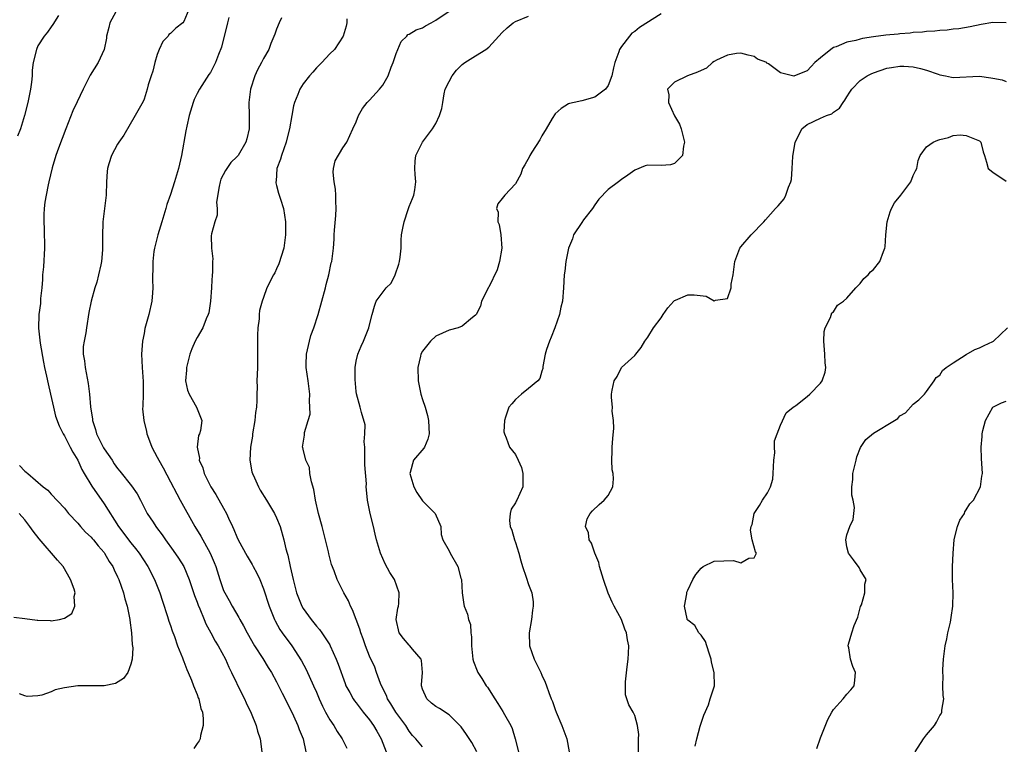
# Model space of a CAD drawing. Units: inches. Extents: x 2502000 to 2503769, y 1473000 to 1476000.
# Drawn here: x 2502460 to 2502609, y 1474784 to 1474893 of the extents above; entities that cross this region are included whole.
import ezdxf

# ---------------------------------------------------------------- set-up
doc = ezdxf.new("R2010")
doc.units = ezdxf.units.IN
doc.header["$MEASUREMENT"] = 0
doc.layers.add('LD25021473_2ft', color=26, linetype='Continuous')

msp = doc.modelspace()

# ---------------------------------------------------------------- linework, layer by layer
at = {"layer": 'LD25021473_2ft'}
for points, elevation in [([(2502475.67, 1474896.33), (2502473.85, 1474893), (2502473.7, 1474892.3), (2502473.36, 1474891), (2502473.32, 1474890.68), (2502472.99, 1474889), (2502472.1, 1474887), (2502470.89, 1474885.11), (2502470.69, 1474884.69), (2502469.81, 1474883), (2502468.9, 1474881.1), (2502468.28, 1474879.72), (2502467.18, 1474877), (2502466.08, 1474874.08), (2502465.71, 1474873), (2502465.14, 1474871.14), (2502464.62, 1474869), (2502464.55, 1474868.55), (2502464.23, 1474867), (2502464.05, 1474865.95), (2502463.96, 1474865), (2502463.91, 1474864.09), (2502463.89, 1474863), (2502463.93, 1474861.93), (2502464, 1474859), (2502463.83, 1474856.17), (2502463.71, 1474855), (2502463.7, 1474854.3), (2502463.58, 1474853), (2502463.4, 1474851.4), (2502463.36, 1474850.64), (2502463.13, 1474849), (2502463.08, 1474846.92), (2502463.34, 1474844.66), (2502463.83, 1474841.83), (2502464, 1474841), (2502464.31, 1474839.69), (2502464.54, 1474838.54), (2502464.9, 1474837), (2502465.35, 1474835), (2502465.67, 1474833.67), (2502466.19, 1474832.19), (2502466.81, 1474831), (2502467, 1474830.72), (2502467.84, 1474829), (2502468.25, 1474828.25), (2502469, 1474827), (2502469.64, 1474825.64), (2502469.98, 1474825), (2502471.12, 1474823.12), (2502473, 1474820.43), (2502475.13, 1474817), (2502475.94, 1474815.94), (2502476.64, 1474815), (2502477, 1474814.55), (2502477.72, 1474813.72), (2502478.27, 1474813), (2502479.58, 1474811), (2502480.59, 1474809), (2502481.36, 1474807), (2502481.76, 1474805.76), (2502482.55, 1474803.45), (2502482.76, 1474802.76), (2502483, 1474802.06), (2502483.26, 1474801.26), (2502483.57, 1474800.43), (2502484.06, 1474799), (2502484.78, 1474797.22), (2502484.89, 1474796.89), (2502485, 1474796.64), (2502485.44, 1474795.44), (2502485.65, 1474795), (2502486.15, 1474793.85), (2502486.46, 1474793), (2502487, 1474791.65), (2502487.17, 1474791.17), (2502487.25, 1474791), (2502487.58, 1474789.58), (2502487.8, 1474789), (2502487.93, 1474788.07), (2502487.94, 1474787), (2502487.51, 1474785.51), (2502487.45, 1474785), (2502487.33, 1474784.67), (2502487, 1474784.27), (2502486.49, 1474783.51)], 8536), ([(2502485.73, 1474895), (2502485, 1474893.19), (2502484.86, 1474893), (2502483.78, 1474892.22), (2502483, 1474891.41), (2502482.76, 1474891.24), (2502482.62, 1474891), (2502481.82, 1474890.18), (2502481.3, 1474889), (2502481, 1474888.23), (2502480.61, 1474887), (2502480.3, 1474885.7), (2502480.05, 1474885), (2502479.64, 1474883.64), (2502479.49, 1474883), (2502479, 1474881.48), (2502478.86, 1474881.14), (2502477.66, 1474879), (2502475.94, 1474876.06), (2502475.18, 1474875), (2502475, 1474874.7), (2502474.09, 1474873), (2502473.71, 1474871.71), (2502473.48, 1474871), (2502473.43, 1474870.57), (2502473.32, 1474869), (2502473.27, 1474867), (2502473.06, 1474865), (2502472.79, 1474863), (2502472.8, 1474862.8), (2502472.74, 1474861), (2502472.75, 1474858.75), (2502472.58, 1474857), (2502472.5, 1474856.5), (2502472.15, 1474855), (2502471.86, 1474853.86), (2502471.59, 1474853), (2502471, 1474851), (2502470.69, 1474849.31), (2502470.33, 1474847), (2502470.22, 1474846.22), (2502469.95, 1474845), (2502469.84, 1474844.16), (2502469.84, 1474843), (2502470, 1474842), (2502470.1, 1474841), (2502470.57, 1474838.57), (2502470.78, 1474837), (2502470.93, 1474835.07), (2502471.22, 1474833.22), (2502471.22, 1474833), (2502471.67, 1474831.67), (2502471.85, 1474831), (2502472.9, 1474828.9), (2502473, 1474828.74), (2502474.18, 1474827), (2502474.49, 1474826.49), (2502475, 1474825.77), (2502475.36, 1474825.36), (2502477.13, 1474823.13), (2502477.94, 1474821.94), (2502478.46, 1474821), (2502479, 1474819.9), (2502479.48, 1474819), (2502480.35, 1474817.65), (2502480.77, 1474817), (2502480.88, 1474816.88), (2502481.75, 1474815.75), (2502482.24, 1474815), (2502483.41, 1474813.41), (2502484.22, 1474812.22), (2502484.98, 1474811), (2502485.82, 1474809), (2502486.6, 1474806.6), (2502487, 1474805.6), (2502487.16, 1474805.16), (2502487.42, 1474804.58), (2502488.09, 1474803), (2502488.34, 1474802.34), (2502489.06, 1474801), (2502489.72, 1474799.72), (2502490.18, 1474799), (2502491.26, 1474797), (2502491.8, 1474795.8), (2502492.21, 1474795), (2502493.76, 1474791.76), (2502494.15, 1474791), (2502494.4, 1474790.4), (2502495.14, 1474788.86), (2502495.9, 1474787), (2502496.13, 1474786.13), (2502496.52, 1474785), (2502496.78, 1474783)], 8538), ([(2502521, 1474783.78), (2502520, 1474785), (2502519.51, 1474785.51), (2502519, 1474786.14), (2502518.46, 1474787), (2502516.99, 1474789), (2502516.24, 1474790.24), (2502515.73, 1474791), (2502515.54, 1474791.54), (2502514.81, 1474793), (2502514.67, 1474793.33), (2502514.07, 1474795), (2502513.78, 1474795.78), (2502513, 1474797.46), (2502512.4, 1474799), (2502512.05, 1474800.05), (2502511.69, 1474801), (2502511.55, 1474801.55), (2502510.98, 1474803), (2502510.45, 1474804.45), (2502510.12, 1474805), (2502509.81, 1474805.81), (2502509.11, 1474807), (2502508.1, 1474809), (2502507.66, 1474810.34), (2502507.29, 1474811.29), (2502506.87, 1474812.87), (2502506.81, 1474813.19), (2502505.88, 1474817), (2502505.33, 1474819), (2502504.87, 1474821), (2502504.59, 1474822.59), (2502504.23, 1474823.77), (2502504.02, 1474825), (2502503.94, 1474825.94), (2502503.41, 1474827), (2502503, 1474828.68), (2502502.93, 1474828.93), (2502502.9, 1474829), (2502503.19, 1474830.81), (2502503.2, 1474831.2), (2502503.76, 1474833), (2502504.03, 1474833.97), (2502504.02, 1474835), (2502503.96, 1474835.96), (2502504.01, 1474837), (2502503.77, 1474839), (2502503.47, 1474841), (2502503.47, 1474841.47), (2502503.5, 1474843), (2502503.95, 1474845), (2502504.17, 1474845.83), (2502504.59, 1474847), (2502505.24, 1474849), (2502505.82, 1474851), (2502506.36, 1474853), (2502506.47, 1474853.53), (2502506.86, 1474855), (2502507.23, 1474856.77), (2502507.3, 1474857), (2502507.57, 1474859), (2502507.66, 1474860.34), (2502507.68, 1474861), (2502507.73, 1474861.73), (2502507.91, 1474863.91), (2502507.98, 1474865), (2502507.92, 1474866.08), (2502507.93, 1474867), (2502507.89, 1474867.89), (2502507.67, 1474869), (2502507.51, 1474870.49), (2502507.59, 1474871), (2502507.82, 1474872.18), (2502509, 1474874.12), (2502509.58, 1474875), (2502510.48, 1474877), (2502511, 1474878.06), (2502511.33, 1474879), (2502511.94, 1474880.06), (2502512.64, 1474881), (2502513, 1474881.34), (2502514.49, 1474883), (2502515, 1474883.59), (2502515.84, 1474885), (2502516.29, 1474886.29), (2502516.58, 1474887), (2502517, 1474888.36), (2502517.25, 1474889), (2502517.8, 1474890.2), (2502518.61, 1474891), (2502518.78, 1474891.22), (2502519, 1474891.29), (2502520.04, 1474891.96), (2502521, 1474892.26), (2502521.46, 1474892.54), (2502522.31, 1474893), (2502523, 1474893.4), (2502525, 1474894.76)], 8546), ([(2502557, 1474894.36), (2502553.7, 1474892.3), (2502553, 1474891.68), (2502552.58, 1474891.42), (2502552.2, 1474891), (2502551, 1474889.44), (2502550.7, 1474889), (2502550.61, 1474888.61), (2502550.02, 1474887), (2502549.79, 1474886.21), (2502549.56, 1474885), (2502549, 1474883.54), (2502548.58, 1474883), (2502547, 1474881.77), (2502545, 1474881.22), (2502543.89, 1474881), (2502543.16, 1474880.84), (2502543, 1474880.78), (2502541.92, 1474880.08), (2502541, 1474879.28), (2502540.57, 1474878.57), (2502539.66, 1474877), (2502539, 1474875.95), (2502538.67, 1474875.33), (2502537.5, 1474873.5), (2502537.2, 1474873), (2502537.14, 1474872.86), (2502536.44, 1474871.56), (2502536.07, 1474871), (2502535.84, 1474870.16), (2502535, 1474868.73), (2502533.41, 1474867), (2502533, 1474866.51), (2502532.33, 1474865.67), (2502532.15, 1474865), (2502532.42, 1474864.42), (2502532.37, 1474863), (2502532.56, 1474862.56), (2502532.82, 1474861), (2502532.96, 1474859), (2502532.63, 1474857), (2502532.27, 1474855.73), (2502531, 1474853.13), (2502530.91, 1474853), (2502530.78, 1474852.78), (2502529.9, 1474851), (2502529.72, 1474850.28), (2502529.1, 1474849), (2502529, 1474848.88), (2502528.53, 1474848.53), (2502527, 1474847.26), (2502526.37, 1474847), (2502525, 1474846.64), (2502523, 1474845.71), (2502522.22, 1474845), (2502521, 1474843.47), (2502520.75, 1474843), (2502520.69, 1474842.69), (2502520.27, 1474841), (2502520.33, 1474839), (2502520.75, 1474837), (2502521, 1474836.17), (2502521.38, 1474835), (2502521.74, 1474833.74), (2502521.89, 1474833), (2502521.93, 1474831.93), (2502521.99, 1474831), (2502521.79, 1474830.21), (2502521.28, 1474829), (2502521.18, 1474828.82), (2502519.66, 1474827), (2502519.15, 1474825.15), (2502519.09, 1474825), (2502519.7, 1474823), (2502520.15, 1474822.15), (2502521, 1474820.91), (2502522.89, 1474819), (2502523.75, 1474817), (2502523.8, 1474815.8), (2502524.07, 1474815), (2502525, 1474813.37), (2502525.16, 1474813), (2502526.32, 1474811), (2502526.78, 1474809.22), (2502526.86, 1474809), (2502526.96, 1474807), (2502527.23, 1474805.23), (2502527.29, 1474805), (2502527.79, 1474803.79), (2502527.93, 1474803), (2502528.22, 1474802.22), (2502528.29, 1474801), (2502528.39, 1474800.39), (2502528.39, 1474799), (2502528.59, 1474797), (2502528.67, 1474796.67), (2502529.24, 1474795.24), (2502529.35, 1474795), (2502529.93, 1474794.07), (2502530.61, 1474793), (2502530.78, 1474792.78), (2502531.88, 1474791), (2502532.33, 1474790.33), (2502533.11, 1474789.11), (2502533.36, 1474788.64), (2502534.31, 1474787), (2502534.53, 1474786.53), (2502534.99, 1474784.99), (2502535.47, 1474783)], 8550), ([(2502466.11, 1474894.11), (2502465.26, 1474892.74), (2502465, 1474892.41), (2502464.43, 1474891.57), (2502463.92, 1474891), (2502463, 1474889.54), (2502462.77, 1474889), (2502462.3, 1474887), (2502462.14, 1474885.86), (2502462.12, 1474885), (2502462.03, 1474884.03), (2502461.88, 1474883), (2502461.47, 1474881), (2502460.96, 1474879.04), (2502460.35, 1474877), (2502459.89, 1474875.89)], 8534), ([(2502491.79, 1474893.79), (2502491.57, 1474893), (2502490.68, 1474889.32), (2502490.24, 1474888.24), (2502489.8, 1474887), (2502489, 1474885.52), (2502488.79, 1474885.21), (2502487.34, 1474883), (2502487, 1474882.33), (2502486.57, 1474881.43), (2502486.41, 1474881), (2502485.79, 1474879), (2502485.43, 1474877.43), (2502485.28, 1474876.72), (2502484.65, 1474873), (2502484.19, 1474871), (2502483.61, 1474869), (2502483, 1474867.1), (2502482.43, 1474865.57), (2502482.28, 1474865), (2502482, 1474864), (2502481.67, 1474863), (2502481.09, 1474861), (2502480.59, 1474859), (2502480.49, 1474858.49), (2502480.3, 1474857), (2502480.34, 1474855.66), (2502480.28, 1474855), (2502480.25, 1474854.25), (2502480.34, 1474853), (2502480.25, 1474852.25), (2502480.17, 1474851), (2502479.7, 1474849), (2502479.24, 1474847.24), (2502479.13, 1474846.87), (2502479, 1474846.12), (2502478.77, 1474845), (2502478.62, 1474843), (2502478.71, 1474841), (2502478.87, 1474838.87), (2502478.86, 1474837), (2502478.82, 1474835.18), (2502478.76, 1474834.76), (2502478.99, 1474833), (2502479.37, 1474831.37), (2502479.44, 1474831), (2502479.65, 1474830.35), (2502480.16, 1474829), (2502481, 1474827.47), (2502481.21, 1474827), (2502481.86, 1474825.86), (2502483, 1474823.77), (2502483.93, 1474821.93), (2502484.43, 1474821), (2502486.66, 1474817), (2502487.55, 1474815.55), (2502488.96, 1474813), (2502489.58, 1474811.58), (2502489.81, 1474811), (2502490.44, 1474809), (2502491, 1474807.38), (2502491.16, 1474807), (2502491.84, 1474805.84), (2502492.29, 1474805), (2502493.31, 1474803.31), (2502493.46, 1474803), (2502494.02, 1474802.02), (2502494.53, 1474801), (2502495.68, 1474799), (2502496.9, 1474797.1), (2502497.74, 1474795.74), (2502498.23, 1474795), (2502499, 1474793.56), (2502499.3, 1474793), (2502499.85, 1474791.85), (2502501, 1474789.61), (2502501.56, 1474788.44), (2502502.21, 1474787), (2502502.41, 1474786.41), (2502502.98, 1474785), (2502503.42, 1474783)], 8540), ([(2502499.75, 1474893.75), (2502499.39, 1474893), (2502499, 1474892.06), (2502498.71, 1474891.29), (2502498.1, 1474889.9), (2502497.82, 1474889), (2502497, 1474887.63), (2502496.73, 1474887), (2502496.1, 1474885.9), (2502495.73, 1474885), (2502495.05, 1474883), (2502494.82, 1474881), (2502494.87, 1474879), (2502494.84, 1474877), (2502494.49, 1474875.51), (2502494.34, 1474875), (2502493.17, 1474873), (2502493, 1474872.78), (2502492.09, 1474871.91), (2502491.27, 1474870.73), (2502490.6, 1474869.4), (2502490.47, 1474869), (2502490.33, 1474868.33), (2502489.95, 1474865.95), (2502490.02, 1474865), (2502490.02, 1474863.98), (2502489.67, 1474863), (2502489.18, 1474861.18), (2502489.12, 1474860.88), (2502489.19, 1474859), (2502489.39, 1474857.39), (2502489.33, 1474857), (2502489.34, 1474855.34), (2502489.27, 1474855), (2502489.18, 1474853.18), (2502489.15, 1474853), (2502489.01, 1474850.99), (2502488.75, 1474849.25), (2502488.67, 1474849), (2502488.35, 1474848.35), (2502487.86, 1474847), (2502487, 1474845.54), (2502486.7, 1474845), (2502486.19, 1474843.81), (2502485.89, 1474843), (2502485.39, 1474841), (2502485.4, 1474840.6), (2502485.27, 1474839), (2502485.56, 1474837.56), (2502485.82, 1474837), (2502486.92, 1474835), (2502487, 1474834.75), (2502487.7, 1474833), (2502487.5, 1474831.5), (2502487.35, 1474831), (2502487.23, 1474830.77), (2502487.02, 1474829), (2502487.35, 1474827.35), (2502487.33, 1474827), (2502487.87, 1474825.87), (2502488.09, 1474825), (2502489.09, 1474823), (2502489.84, 1474821.84), (2502491, 1474819.78), (2502491.42, 1474819), (2502491.72, 1474818.28), (2502492.33, 1474817), (2502492.56, 1474816.56), (2502493, 1474815.46), (2502493.2, 1474815), (2502494.53, 1474812.53), (2502495.3, 1474811.3), (2502495.48, 1474811), (2502495.99, 1474809.99), (2502496.47, 1474809), (2502497, 1474807.62), (2502497.85, 1474805), (2502498.67, 1474803), (2502498.78, 1474802.78), (2502499.49, 1474801.49), (2502499.82, 1474801), (2502501.27, 1474799), (2502502.75, 1474796.75), (2502503.45, 1474795.45), (2502504.57, 1474793), (2502505, 1474792.01), (2502505.42, 1474791), (2502505.9, 1474789.9), (2502506.37, 1474789), (2502507, 1474787.86), (2502507.6, 1474787), (2502508.11, 1474786.11), (2502508.89, 1474785), (2502509.56, 1474783.56)], 8542), ([(2502509.58, 1474893.58), (2502509.59, 1474893), (2502509.5, 1474892.5), (2502509.02, 1474891), (2502507.71, 1474889), (2502507, 1474888.32), (2502505.8, 1474887), (2502505.41, 1474886.59), (2502505, 1474886.22), (2502504.46, 1474885.54), (2502503.95, 1474885), (2502503, 1474883.78), (2502502.48, 1474883), (2502502.19, 1474882.19), (2502501.69, 1474881), (2502501.53, 1474880.47), (2502501.29, 1474879), (2502500.95, 1474877), (2502500.53, 1474875.47), (2502500.43, 1474875), (2502499.72, 1474873), (2502499.58, 1474872.42), (2502499.04, 1474871), (2502498.9, 1474869.1), (2502498.87, 1474869), (2502498.88, 1474868.88), (2502499, 1474868.45), (2502499.28, 1474867.28), (2502499.59, 1474866.41), (2502500.04, 1474865), (2502500.35, 1474863), (2502500.35, 1474861), (2502500.17, 1474859.83), (2502500.06, 1474859), (2502499.35, 1474856.65), (2502499, 1474855.87), (2502498.7, 1474855.3), (2502498.51, 1474855), (2502497.52, 1474853), (2502497, 1474851.55), (2502496.82, 1474851), (2502496.42, 1474849.58), (2502496.38, 1474849), (2502496.36, 1474848.36), (2502496.17, 1474847), (2502496.1, 1474845.9), (2502496.11, 1474845), (2502496.1, 1474843.9), (2502496.13, 1474843), (2502496.13, 1474842.13), (2502496.11, 1474841), (2502496.05, 1474839.95), (2502496.02, 1474839), (2502496.04, 1474838.04), (2502496, 1474837), (2502496.02, 1474836.02), (2502495.94, 1474835), (2502495.8, 1474834.2), (2502495.71, 1474833), (2502495.37, 1474831), (2502495.34, 1474830.66), (2502495.05, 1474829), (2502494.95, 1474827), (2502495.26, 1474825.26), (2502495.34, 1474825), (2502495.65, 1474824.35), (2502496.25, 1474823), (2502496.51, 1474822.51), (2502497.49, 1474821), (2502498.68, 1474819), (2502499, 1474818.3), (2502499.51, 1474817), (2502500.08, 1474815), (2502500.37, 1474813.63), (2502500.56, 1474813), (2502500.68, 1474812.68), (2502501.03, 1474810.97), (2502501.49, 1474809), (2502502.01, 1474807), (2502502.27, 1474806.27), (2502502.81, 1474805), (2502503, 1474804.66), (2502504.18, 1474803), (2502505, 1474801.98), (2502505.48, 1474801.48), (2502505.83, 1474801), (2502507, 1474799.15), (2502507.08, 1474799), (2502507.96, 1474797), (2502508.26, 1474796.26), (2502509.32, 1474793.32), (2502509.45, 1474793), (2502510.02, 1474791.98), (2502510.54, 1474791), (2502510.73, 1474790.73), (2502511, 1474790.4), (2502511.59, 1474789.59), (2502512.04, 1474789), (2502513, 1474787.84), (2502513.6, 1474787), (2502514.12, 1474786.12), (2502514.75, 1474785), (2502515.5, 1474783)], 8544), ([(2502529.19, 1474783), (2502528.44, 1474784.44), (2502527.65, 1474785.65), (2502526.81, 1474786.81), (2502526.63, 1474787), (2502525, 1474788.58), (2502523.54, 1474789.54), (2502523, 1474789.84), (2502522.36, 1474790.36), (2502521.63, 1474791), (2502521, 1474792.5), (2502520.85, 1474793), (2502520.85, 1474793.15), (2502521.01, 1474795), (2502520.82, 1474796.82), (2502520.77, 1474797), (2502519.51, 1474798.49), (2502519.1, 1474799), (2502519, 1474799.09), (2502518.11, 1474800.11), (2502517.49, 1474801), (2502517.03, 1474803), (2502517.29, 1474804.71), (2502517.35, 1474805), (2502517.41, 1474805.41), (2502517.49, 1474807), (2502516.75, 1474809), (2502516.07, 1474810.07), (2502515.37, 1474811.37), (2502514.64, 1474813), (2502514.05, 1474815), (2502513.88, 1474815.88), (2502513.59, 1474817), (2502513.1, 1474819), (2502512.72, 1474821), (2502512.54, 1474822.54), (2502512.52, 1474823), (2502512.54, 1474823.46), (2502512.32, 1474826.32), (2502512.32, 1474827), (2502512.28, 1474827.72), (2502512.3, 1474829), (2502512.19, 1474829.81), (2502512.31, 1474831), (2502512.34, 1474832.34), (2502511.78, 1474834.22), (2502511.61, 1474835), (2502511.05, 1474837.05), (2502511, 1474837.39), (2502510.82, 1474839.18), (2502510.82, 1474841), (2502511, 1474841.97), (2502511.23, 1474843), (2502511.76, 1474844.24), (2502512.12, 1474845), (2502512.92, 1474847), (2502513, 1474847.44), (2502513.38, 1474849), (2502513.75, 1474850.25), (2502514.03, 1474851), (2502515.51, 1474853), (2502516.25, 1474853.75), (2502516.87, 1474855), (2502517.42, 1474856.58), (2502517.52, 1474857), (2502517.63, 1474857.63), (2502517.76, 1474859), (2502517.79, 1474860.21), (2502517.85, 1474861), (2502518.01, 1474862.01), (2502518.22, 1474863), (2502518.84, 1474864.84), (2502519, 1474865.3), (2502519.51, 1474866.49), (2502519.69, 1474867), (2502519.82, 1474867.82), (2502519.99, 1474869), (2502519.88, 1474870.12), (2502519.83, 1474871), (2502519.87, 1474872.13), (2502519.98, 1474873), (2502520.99, 1474875), (2502522.5, 1474877), (2502523, 1474877.81), (2502523.58, 1474879), (2502523.91, 1474880.09), (2502524.05, 1474881), (2502524.27, 1474882.27), (2502524.43, 1474883), (2502525, 1474884.17), (2502525.45, 1474885), (2502526.14, 1474885.86), (2502527, 1474886.71), (2502527.36, 1474887), (2502529, 1474888.01), (2502530.54, 1474889), (2502531, 1474889.35), (2502532.53, 1474891), (2502533, 1474891.55), (2502533.76, 1474892.24), (2502534.65, 1474893), (2502535, 1474893.22), (2502537, 1474894.03)], 8548), ([(2502609.01, 1474892.99), (2502607, 1474893.03), (2502605.24, 1474892.76), (2502603.58, 1474892.42), (2502601.89, 1474892.11), (2502601, 1474892.02), (2502600.12, 1474891.88), (2502599, 1474891.83), (2502598.27, 1474891.73), (2502597, 1474891.71), (2502596.41, 1474891.59), (2502595, 1474891.55), (2502594.55, 1474891.45), (2502593, 1474891.34), (2502592.71, 1474891.29), (2502590.88, 1474891.12), (2502589, 1474890.89), (2502587.35, 1474890.65), (2502587, 1474890.56), (2502586.36, 1474890.36), (2502585, 1474890.09), (2502583.39, 1474889.39), (2502583, 1474889.27), (2502582.55, 1474889), (2502581, 1474887.72), (2502580.17, 1474887), (2502579.6, 1474886.4), (2502579, 1474885.74), (2502577.08, 1474885), (2502576.97, 1474884.97), (2502575, 1474885.46), (2502573.18, 1474886.82), (2502572.94, 1474886.94), (2502572.9, 1474887), (2502571.54, 1474887.54), (2502571, 1474887.94), (2502570.1, 1474888.1), (2502569, 1474888.41), (2502568.37, 1474888.37), (2502567, 1474888.12), (2502565.35, 1474887.35), (2502565, 1474887.16), (2502564.74, 1474887), (2502563.82, 1474886.18), (2502563, 1474885.83), (2502562.45, 1474885.55), (2502560.98, 1474885), (2502559, 1474884.07), (2502557.96, 1474883), (2502558.14, 1474882.14), (2502558.08, 1474881), (2502558.98, 1474878.98), (2502559.73, 1474877.73), (2502559.99, 1474877), (2502560.52, 1474875), (2502560.37, 1474874.37), (2502560.2, 1474873), (2502559, 1474871.78), (2502558.4, 1474871.6), (2502557, 1474871.5), (2502555, 1474871.53), (2502554.59, 1474871.41), (2502553, 1474870.79), (2502551.98, 1474870.02), (2502551, 1474869.36), (2502550.54, 1474869), (2502549, 1474867.87), (2502547.61, 1474866.39), (2502547, 1474865.53), (2502546.65, 1474865), (2502545.29, 1474863.29), (2502545, 1474862.9), (2502543.77, 1474861), (2502543.6, 1474860.4), (2502542.99, 1474859), (2502542.6, 1474857), (2502542.44, 1474855.56), (2502542.37, 1474855), (2502542.26, 1474853), (2502542.09, 1474851), (2502541.88, 1474850.12), (2502541.67, 1474849), (2502540.96, 1474847), (2502540.42, 1474845.58), (2502540.17, 1474845), (2502539.71, 1474843.71), (2502539.51, 1474843), (2502539.15, 1474841.15), (2502539.14, 1474840.86), (2502539, 1474840.47), (2502538.67, 1474839.33), (2502538.39, 1474839), (2502537, 1474837.83), (2502535.93, 1474837), (2502535, 1474836.16), (2502534.46, 1474835.54), (2502534.03, 1474835), (2502533.51, 1474833.51), (2502533.36, 1474833), (2502533.28, 1474831.28), (2502533.34, 1474831), (2502533.62, 1474830.37), (2502534.1, 1474829), (2502535, 1474827.88), (2502535.43, 1474827), (2502535.9, 1474825.9), (2502536.13, 1474825), (2502536.1, 1474823), (2502535.22, 1474821), (2502535.14, 1474820.86), (2502535, 1474820.57), (2502534.39, 1474819.61), (2502534.2, 1474819), (2502534.09, 1474817.91), (2502534.23, 1474817), (2502534.48, 1474816.48), (2502534.86, 1474815), (2502535, 1474814.6), (2502535.5, 1474813), (2502535.82, 1474811.82), (2502536.06, 1474811), (2502536.64, 1474809.36), (2502537, 1474808.29), (2502537.5, 1474807), (2502537.67, 1474805.67), (2502537.69, 1474805), (2502537.59, 1474804.41), (2502537.41, 1474803), (2502537.08, 1474801), (2502537.13, 1474799), (2502537.83, 1474797), (2502538.82, 1474795), (2502539, 1474794.57), (2502539.51, 1474793.51), (2502539.7, 1474793), (2502540.05, 1474791.95), (2502540.41, 1474791), (2502540.6, 1474790.6), (2502541, 1474789.41), (2502541.15, 1474789), (2502542.03, 1474787), (2502542.75, 1474785), (2502543.13, 1474783)], 8552), ([(2502553.58, 1474783), (2502553.58, 1474785), (2502553.62, 1474785.62), (2502553.43, 1474787), (2502553, 1474788.52), (2502552.76, 1474789), (2502552.12, 1474790.12), (2502551.82, 1474791), (2502551.63, 1474791.63), (2502551.59, 1474793.59), (2502551.84, 1474795.84), (2502552.01, 1474797), (2502552.08, 1474797.92), (2502552.12, 1474799), (2502551.91, 1474799.91), (2502551.77, 1474801), (2502551.53, 1474801.53), (2502550.99, 1474803), (2502549.88, 1474805), (2502549.58, 1474805.58), (2502548.99, 1474806.98), (2502548.3, 1474809), (2502547.67, 1474811), (2502547.57, 1474811.57), (2502546.96, 1474813), (2502546.49, 1474814.49), (2502546.11, 1474815), (2502546.04, 1474816.04), (2502545.59, 1474817), (2502545.84, 1474818.16), (2502546.3, 1474819), (2502546.64, 1474819.36), (2502547.64, 1474820.36), (2502548.41, 1474821), (2502549, 1474821.68), (2502549.68, 1474823), (2502549.81, 1474824.19), (2502549.73, 1474825), (2502549.58, 1474825.58), (2502549.53, 1474827), (2502549.62, 1474828.38), (2502549.61, 1474829), (2502549.69, 1474830.31), (2502549.87, 1474831.87), (2502549.78, 1474833), (2502549.58, 1474834.42), (2502549.65, 1474835), (2502549.52, 1474836.48), (2502549.51, 1474837), (2502549.6, 1474837.6), (2502549.92, 1474839), (2502550.34, 1474839.66), (2502551, 1474840.98), (2502553, 1474842.81), (2502553.18, 1474843), (2502553.96, 1474844.04), (2502554.54, 1474845), (2502555, 1474845.59), (2502555.81, 1474847), (2502557, 1474848.52), (2502557.31, 1474849), (2502557.99, 1474850.01), (2502558.89, 1474851), (2502559, 1474851.1), (2502559.15, 1474851.15), (2502561, 1474851.98), (2502561.98, 1474851.98), (2502563.78, 1474851.78), (2502565, 1474851.08), (2502565.17, 1474851.17), (2502567, 1474851.43), (2502567.52, 1474853), (2502567.56, 1474853.56), (2502567.83, 1474855), (2502568.1, 1474857), (2502568.83, 1474859), (2502569, 1474859.22), (2502570.58, 1474861), (2502572.46, 1474863), (2502572.74, 1474863.26), (2502574.25, 1474865), (2502574.63, 1474865.37), (2502575.54, 1474866.46), (2502575.8, 1474867), (2502576.2, 1474868.2), (2502576.56, 1474869), (2502576.64, 1474869.36), (2502576.76, 1474871), (2502576.86, 1474872.86), (2502577.19, 1474875), (2502577.46, 1474875.46), (2502578.21, 1474877), (2502579, 1474877.67), (2502581, 1474878.62), (2502581.9, 1474879), (2502582.71, 1474879.29), (2502583, 1474879.53), (2502583.89, 1474880.11), (2502584.41, 1474881), (2502584.69, 1474881.31), (2502585, 1474881.85), (2502585.46, 1474882.54), (2502585.75, 1474883), (2502587, 1474884.3), (2502588.04, 1474885), (2502588.67, 1474885.33), (2502589, 1474885.47), (2502591, 1474886.14), (2502591.73, 1474886.27), (2502593, 1474886.46), (2502593.56, 1474886.44), (2502595, 1474886.34), (2502596.09, 1474886.09), (2502597, 1474885.85), (2502598.76, 1474885.24), (2502599, 1474885.17), (2502599.88, 1474885), (2502600.78, 1474884.78), (2502601, 1474884.75), (2502605, 1474884.93), (2502606.7, 1474884.7), (2502607, 1474884.63), (2502608.41, 1474884.41), (2502609, 1474884.17)], 8554), ([(2502562.13, 1474783.87), (2502562.37, 1474785), (2502562.89, 1474786.89), (2502562.93, 1474787.07), (2502563.44, 1474788.56), (2502564.13, 1474790.13), (2502564.4, 1474791), (2502564.51, 1474791.49), (2502565.03, 1474793), (2502564.99, 1474795), (2502564.56, 1474796.56), (2502564.53, 1474797), (2502564.26, 1474797.74), (2502563.85, 1474799), (2502563.69, 1474799.69), (2502563, 1474800.62), (2502562.68, 1474801), (2502562.06, 1474802.06), (2502561, 1474802.9), (2502560.93, 1474803), (2502560.9, 1474803.1), (2502560.49, 1474805), (2502560.85, 1474806.85), (2502560.85, 1474807), (2502560.88, 1474807.12), (2502561, 1474807.41), (2502561.75, 1474809), (2502562.22, 1474809.78), (2502563, 1474810.71), (2502563.34, 1474811), (2502565, 1474811.77), (2502567.89, 1474811.89), (2502569, 1474811.55), (2502570.23, 1474812.23), (2502571, 1474812.27), (2502571.34, 1474813), (2502571.2, 1474813.2), (2502570.73, 1474815), (2502570.46, 1474816.46), (2502570.58, 1474817), (2502570.69, 1474817.31), (2502571.03, 1474819), (2502571.82, 1474820.18), (2502572.27, 1474821), (2502573, 1474822.12), (2502573.47, 1474823), (2502573.83, 1474824.17), (2502573.9, 1474825), (2502573.98, 1474827), (2502574.12, 1474828.12), (2502574.09, 1474829), (2502574.08, 1474829.92), (2502574.46, 1474831), (2502575, 1474832.32), (2502575.84, 1474834.16), (2502576.89, 1474835), (2502576.93, 1474835.07), (2502577, 1474835.08), (2502577.28, 1474835.28), (2502579, 1474836.64), (2502579.4, 1474837), (2502581, 1474838.62), (2502581.29, 1474839), (2502581.72, 1474840.28), (2502581.81, 1474841), (2502581.72, 1474841.72), (2502581.67, 1474843), (2502581.52, 1474845), (2502581.58, 1474846.42), (2502581.73, 1474847), (2502582.53, 1474848.53), (2502582.75, 1474849.25), (2502583, 1474849.41), (2502583.6, 1474850.4), (2502584.48, 1474851), (2502585, 1474851.47), (2502586.36, 1474853), (2502587, 1474853.67), (2502587.56, 1474854.44), (2502588.22, 1474855), (2502588.56, 1474855.44), (2502589, 1474855.78), (2502589.98, 1474857), (2502590.52, 1474858.52), (2502590.72, 1474859), (2502590.77, 1474859.23), (2502590.85, 1474861), (2502591.05, 1474863), (2502591.53, 1474864.47), (2502591.74, 1474865), (2502592.17, 1474865.83), (2502593.13, 1474867), (2502594.65, 1474869), (2502595, 1474869.98), (2502595.33, 1474870.67), (2502595.52, 1474871), (2502595.77, 1474872.23), (2502596.05, 1474873), (2502597, 1474874.28), (2502598, 1474875), (2502598.72, 1474875.28), (2502599, 1474875.41), (2502600.32, 1474875.68), (2502601, 1474876), (2502602.1, 1474876.1), (2502603, 1474876.02), (2502605, 1474875.18), (2502605.2, 1474875), (2502605.53, 1474873.53), (2502605.73, 1474873), (2502606.03, 1474871.97), (2502606.28, 1474871), (2502607, 1474870.47), (2502609, 1474869.09)], 8556), ([(2502580.47, 1474783.53), (2502581, 1474785.11), (2502582.1, 1474787.9), (2502582.73, 1474789), (2502583, 1474789.42), (2502584.42, 1474791), (2502585, 1474791.73), (2502585.6, 1474792.4), (2502586.09, 1474793), (2502586.19, 1474793.81), (2502586.27, 1474795), (2502585.9, 1474795.9), (2502585.53, 1474797), (2502585.27, 1474798.73), (2502585.21, 1474799), (2502585.25, 1474799.25), (2502585.72, 1474801), (2502586.09, 1474802.09), (2502586.64, 1474803.36), (2502587.07, 1474804.93), (2502587.18, 1474805.18), (2502587.71, 1474807), (2502587.69, 1474808.31), (2502587.9, 1474809), (2502587, 1474810.47), (2502586.84, 1474810.84), (2502586.01, 1474812.01), (2502585.25, 1474813), (2502585, 1474813.93), (2502584.83, 1474815), (2502585, 1474815.74), (2502585.42, 1474817), (2502585.94, 1474818.06), (2502586.13, 1474819.87), (2502585.93, 1474821), (2502585.75, 1474821.75), (2502585.72, 1474823), (2502585.88, 1474824.12), (2502585.89, 1474825), (2502586.38, 1474827), (2502586.48, 1474827.52), (2502587.06, 1474828.94), (2502587.84, 1474830.16), (2502589, 1474831.08), (2502592.19, 1474833), (2502592.67, 1474833.33), (2502593, 1474833.73), (2502593.86, 1474834.14), (2502595, 1474835.47), (2502595.86, 1474836.14), (2502596.68, 1474837), (2502597, 1474837.37), (2502598.17, 1474839), (2502598.48, 1474839.52), (2502599, 1474839.86), (2502599.43, 1474840.57), (2502599.96, 1474841), (2502601, 1474841.7), (2502603, 1474842.96), (2502604.3, 1474843.7), (2502605, 1474843.98), (2502605.7, 1474844.3), (2502607, 1474844.93), (2502607.11, 1474845), (2502609.21, 1474847)], 8558), ([(2502595.27, 1474783), (2502596.55, 1474785), (2502597, 1474785.6), (2502598.19, 1474787), (2502598.51, 1474787.49), (2502599, 1474788.49), (2502599.22, 1474788.78), (2502599.32, 1474789), (2502599.31, 1474789.31), (2502599.61, 1474791), (2502599.5, 1474791.5), (2502599.49, 1474793), (2502599.51, 1474794.49), (2502599.45, 1474795), (2502599.45, 1474795.45), (2502599.58, 1474797), (2502599.84, 1474799), (2502600.07, 1474800.07), (2502600.2, 1474801), (2502600.6, 1474802.6), (2502600.7, 1474803.3), (2502600.99, 1474805), (2502601, 1474807), (2502600.9, 1474809), (2502600.91, 1474810.91), (2502601, 1474813), (2502601.16, 1474815), (2502601.25, 1474815.25), (2502601.69, 1474817), (2502602.04, 1474817.96), (2502602.72, 1474819), (2502602.79, 1474819.21), (2502603, 1474819.51), (2502603.55, 1474820.45), (2502604.07, 1474821), (2502605.17, 1474823), (2502605.37, 1474824.63), (2502605.47, 1474825), (2502605.29, 1474827.29), (2502605.23, 1474829), (2502605.39, 1474830.61), (2502605.4, 1474831), (2502605.51, 1474831.51), (2502605.88, 1474833), (2502606.99, 1474835), (2502608.33, 1474835.67), (2502609, 1474835.9)], 8560), ([(2502460.24, 1474826.24), (2502461, 1474825.37), (2502461.23, 1474825.23), (2502461.47, 1474825), (2502463.81, 1474823), (2502464.48, 1474822.48), (2502465, 1474821.89), (2502467, 1474819.76), (2502467.62, 1474819), (2502469, 1474817.5), (2502469.42, 1474817), (2502470.18, 1474816.18), (2502471, 1474815.42), (2502471.19, 1474815.19), (2502471.36, 1474815), (2502472.08, 1474814.08), (2502473, 1474813.08), (2502473.06, 1474813), (2502473.75, 1474811.75), (2502474.27, 1474811), (2502474.49, 1474810.49), (2502475, 1474809.42), (2502475.18, 1474809), (2502475.88, 1474807), (2502476.11, 1474806.11), (2502476.44, 1474805), (2502476.86, 1474803), (2502476.87, 1474802.87), (2502477.13, 1474801), (2502477.22, 1474799.22), (2502477.3, 1474798.7), (2502477.19, 1474797), (2502477, 1474796.23), (2502476.53, 1474795), (2502475.92, 1474794.08), (2502474.67, 1474793.33), (2502473, 1474792.98), (2502471, 1474793), (2502469, 1474792.99), (2502467, 1474792.68), (2502465.62, 1474792.38), (2502465, 1474792.08), (2502463.57, 1474791.56), (2502463, 1474791.48), (2502461.35, 1474791.35), (2502461, 1474791.45), (2502460.23, 1474791.77)], 8534), ([(2502459.35, 1474803.35), (2502461, 1474803.12), (2502462.9, 1474802.9), (2502463, 1474802.88), (2502464.84, 1474802.84), (2502465, 1474802.8), (2502466.24, 1474803), (2502467, 1474803.2), (2502468.1, 1474803.9), (2502468.58, 1474805), (2502468.47, 1474806.47), (2502468.59, 1474807), (2502468.45, 1474807.55), (2502467.93, 1474809), (2502466.79, 1474811), (2502465.95, 1474811.95), (2502463.16, 1474815.16), (2502462.29, 1474816.29), (2502461.8, 1474817), (2502461, 1474818), (2502460.16, 1474819)], 8532)]:
    msp.add_lwpolyline(points, dxfattribs=dict(at, elevation=elevation))

doc.saveas('drawing.dxf')
